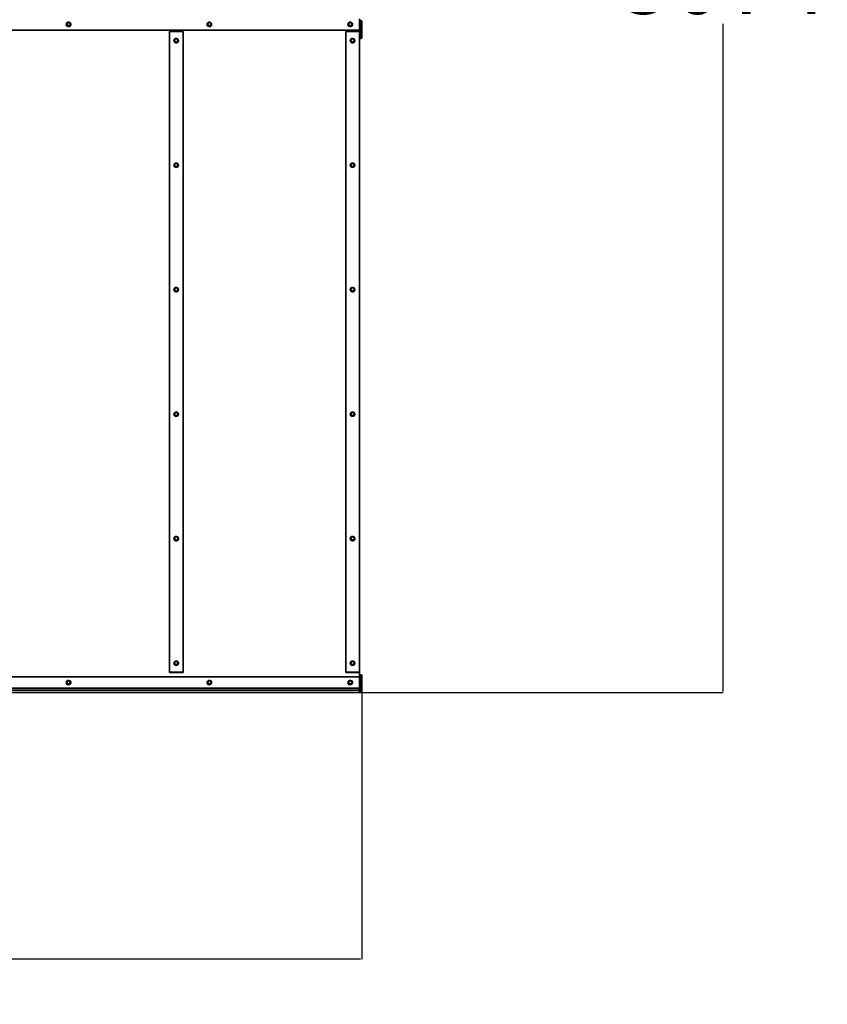
# Model space of a CAD drawing. Units: millimetres. Extents: x 2970 to 6737, y 1917 to 8937.
# Drawn here: x 4974 to 6737, y 1917 to 4067 of the extents above; entities that cross this region are included whole.
import ezdxf

# ---------------------------------------------------------------- set-up
doc = ezdxf.new("R2010")
doc.units = ezdxf.units.MM
doc.layers.add('Dimensions', color=7, linetype='Continuous')
doc.styles.get("Standard").update_dxf_attribs({"font": 'arial.ttf'})
doc.dimstyles.new('Leikkiset keinu', dxfattribs={"dimtxt": 150, "dimasz": 2.5, "dimexe": 0.06, "dimexo": 0.625, "dimtad": 0, "dimtih": 1, "dimtoh": 1, "dimdec": 0, "dimtxsty": 'Standard', "dimcen": 2.5, "dimadec": 0, "dimazin": 0, "dimtfac": 1, "dimtmove": 0, "dimatfit": 3, "dimfxl": 1, "dimarcsym": 0})

# ---------------------------------------------------------------- blocks, each defined once
blk = doc.blocks.new('*D27')
at = {"layer": 'Defpoints', "color": 0, "transparency": 16777216}
for p in [(5715.7, 5672.3), (5715.7, 2598.2), (6510.1, 2598.2)]:
    blk.add_point(p, dxfattribs=at)
at = {"layer": 'Dimensions', "color": 0, "lineweight": -2, "transparency": 16777216}
for p, q in [((5716.3, 5672.3), (6510.1, 5672.3)), ((6510.1, 5669.8), (6510.1, 4212.5)), ((6510.1, 2600.7), (6510.1, 4058)), ((5716.3, 2598.2), (6510.1, 2598.2))]:
    blk.add_line(p, q, dxfattribs=at)
at = {"layer": 'Dimensions', "color": 0, "transparency": 16777216}
for points in [[(6509.7, 5669.8), (6510.5, 5669.8), (6510.1, 5672.3)], [(6509.7, 2600.7), (6510.5, 2600.7), (6510.1, 2598.2)]]:
    blk.add_solid(points, dxfattribs=at)
at = {"layer": 'Dimensions', "color": 0, "transparency": 16777216, "insert": (6510.1, 4135.3), "char_height": 150, "attachment_point": 5}
blk.add_mtext('3074', dxfattribs=at)
blk = doc.blocks.new('*D28')
at = {"layer": 'Defpoints', "color": 0, "transparency": 16777216}
for p in [(3210.7, 2611.7), (5720.7, 2611.7), (5720.7, 2015.9)]:
    blk.add_point(p, dxfattribs=at)
at = {"layer": 'Dimensions', "color": 0, "lineweight": -2, "transparency": 16777216}
for p, q in [((3210.7, 2611.1), (3210.7, 2015.9)), ((5720.7, 2611.1), (5720.7, 2015.9)), ((3213.2, 2015.9), (4240, 2015.9)), ((5718.2, 2015.9), (4691.3, 2015.9))]:
    blk.add_line(p, q, dxfattribs=at)
at = {"layer": 'Dimensions', "color": 0, "transparency": 16777216}
for points in [[(3213.2, 2016.3), (3213.2, 2015.5), (3210.7, 2015.9)], [(5718.2, 2016.3), (5718.2, 2015.5), (5720.7, 2015.9)]]:
    blk.add_solid(points, dxfattribs=at)
at = {"layer": 'Dimensions', "color": 0, "transparency": 16777216, "insert": (4465.7, 2015.9), "char_height": 150, "attachment_point": 5}
blk.add_mtext('2510', dxfattribs=at)

msp = doc.modelspace()

# ---------------------------------------------------------------- linework, layer by layer
at = {"linetype": 'Continuous', "lineweight": 35}
for p, q in [((5715.7, 4044.4), (5715.7, 4069)), ((5718.7, 4065), (5715.7, 4065)), ((5718.7, 4061.7), (5718.7, 4065)), ((5720.7, 4063), (5720.7, 4061.4)), ((3215.7, 4044.4), (5715.7, 4044.4)), ((3215.7, 4044.3), (5715.7, 4044.3)), ((5075.8, 4056.7), (5075.8, 4056.7)), ((5076.8, 4055.9), (5077.2, 4057.9)), ((5076.8, 4055.9), (5076.8, 4055.4)), ((5078.4, 4054.6), (5076.8, 4055.9)), ((5079.9, 4052.9), (5076.8, 4055.4)), ((5077.2, 4057.9), (5077.6, 4059.8)), ((5077.6, 4059.8), (5079.5, 4060.5)), ((5079.9, 4053.3), (5078.4, 4054.6)), ((5079.5, 4060.5), (5081.4, 4061.1)), ((5083.7, 4054.2), (5079.9, 4052.9)), ((5081.8, 4054), (5079.9, 4053.3)), ((5079.9, 4053.3), (5079.9, 4052.9)), ((5081.4, 4061.1), (5082.9, 4059.9)), ((5083.7, 4054.6), (5081.8, 4054)), ((5082.3, 4052.2), (5082.3, 4052.1)), ((5082.9, 4059.9), (5084.5, 4058.5)), ((5084.5, 4058.1), (5083.7, 4054.2)), ((5084.1, 4056.6), (5083.7, 4054.6)), ((5083.7, 4054.6), (5083.7, 4054.2)), ((5084.5, 4058.5), (5084.1, 4056.6)), ((5084.5, 4058.5), (5084.5, 4058.1)), ((5085.6, 4056.7), (5085.6, 4056.7)), ((5383.3, 4056.7), (5383.3, 4056.7)), ((5384.3, 4055.9), (5384.7, 4057.9)), ((5384.3, 4055.9), (5384.3, 4055.4)), ((5385.9, 4054.6), (5384.3, 4055.9)), ((5387.4, 4052.9), (5384.3, 4055.4)), ((5384.7, 4057.9), (5385.1, 4059.8)), ((5385.1, 4059.8), (5387, 4060.5)), ((5387.4, 4053.3), (5385.9, 4054.6)), ((5387, 4060.5), (5388.9, 4061.1)), ((5391.2, 4054.2), (5387.4, 4052.9)), ((5389.3, 4054), (5387.4, 4053.3)), ((5387.4, 4053.3), (5387.4, 4052.9)), ((5388.9, 4061.1), (5390.4, 4059.9)), ((5391.2, 4054.6), (5389.3, 4054)), ((5389.8, 4052.2), (5389.8, 4052.1)), ((5390.4, 4059.9), (5392, 4058.5)), ((5392, 4058.1), (5391.2, 4054.2)), ((5391.6, 4056.6), (5391.2, 4054.6)), ((5391.2, 4054.6), (5391.2, 4054.2)), ((5392, 4058.5), (5391.6, 4056.6)), ((5392, 4058.5), (5392, 4058.1)), ((5393.1, 4056.7), (5393.1, 4056.8)), ((5690.8, 4056.7), (5690.8, 4056.7)), ((5691.8, 4055.9), (5692.2, 4057.9)), ((5691.8, 4055.9), (5691.8, 4055.4)), ((5693.4, 4054.6), (5691.8, 4055.9)), ((5694.9, 4052.9), (5691.8, 4055.4)), ((5692.2, 4057.9), (5692.6, 4059.8)), ((5692.6, 4059.8), (5694.5, 4060.5)), ((5694.9, 4053.3), (5693.4, 4054.6)), ((5694.5, 4060.5), (5696.4, 4061.1)), ((5698.7, 4054.2), (5694.9, 4052.9)), ((5696.8, 4054), (5694.9, 4053.3)), ((5694.9, 4053.3), (5694.9, 4052.9)), ((5696.4, 4061.1), (5697.9, 4059.9)), ((5698.7, 4054.6), (5696.8, 4054)), ((5697.3, 4052.2), (5697.3, 4052.1)), ((5697.9, 4059.9), (5699.5, 4058.5)), ((5699.5, 4058.1), (5698.7, 4054.2)), ((5699.1, 4056.6), (5698.7, 4054.6)), ((5698.7, 4054.6), (5698.7, 4054.2)), ((5699.5, 4058.5), (5699.1, 4056.6)), ((5699.5, 4058.5), (5699.5, 4058.1)), ((5700.6, 4056.7), (5700.6, 4056.8)), ((5718.7, 4061.7), (5715.7, 4061.7)), ((5715.7, 4044.3), (5715.7, 4044.4)), ((5715.7, 4041), (5715.7, 4044.3)), ((5718.7, 4040), (5718.7, 4061.7)), ((5720.7, 4061.4), (5720.7, 4039.7)), ((5300.7, 4041), (5300.7, 2642.5)), ((5330.7, 4041), (5300.7, 4041)), ((5310.8, 4021.3), (5310.8, 4021.3)), ((5311.8, 4020.5), (5312.2, 4022.5)), ((5311.8, 4020.5), (5311.8, 4020)), ((5313.4, 4019.2), (5311.8, 4020.5)), ((5314.9, 4017.4), (5311.8, 4020)), ((5312.2, 4022.5), (5312.6, 4024.4)), ((5312.6, 4024.4), (5314.5, 4025.1)), ((5314.5, 4025.1), (5316.4, 4025.7)), ((5316.4, 4025.7), (5317.9, 4024.5)), ((5317.9, 4024.5), (5319.5, 4023.1)), ((5319.5, 4022.7), (5318.7, 4018.8)), ((5319.1, 4021.2), (5318.7, 4019.2)), ((5319.5, 4023.1), (5319.1, 4021.2)), ((5319.5, 4023.1), (5319.5, 4022.7)), ((5320.6, 4021.3), (5320.6, 4021.3)), ((5330.7, 2642.5), (5330.7, 4041)), ((5685.7, 4041), (5685.7, 2642.5)), ((5715.7, 4041), (5685.7, 4041)), ((5695.8, 4021.3), (5695.8, 4021.3)), ((5696.8, 4020.5), (5697.2, 4022.5)), ((5696.8, 4020.5), (5696.8, 4020)), ((5698.4, 4019.2), (5696.8, 4020.5)), ((5699.9, 4017.4), (5696.8, 4020)), ((5697.2, 4022.5), (5697.6, 4024.4)), ((5697.6, 4024.4), (5699.5, 4025.1)), ((5699.5, 4025.1), (5701.4, 4025.7)), ((5701.4, 4025.7), (5702.9, 4024.5)), ((5702.9, 4024.5), (5704.5, 4023.1)), ((5704.5, 4022.7), (5703.7, 4018.8)), ((5704.1, 4021.2), (5703.7, 4019.2)), ((5704.5, 4023.1), (5704.1, 4021.2)), ((5704.5, 4023.1), (5704.5, 4022.7)), ((5705.6, 4021.3), (5705.6, 4021.3)), ((5715.7, 2642.5), (5715.7, 4041)), ((5715.7, 4041), (5718.7, 4040)), ((5718.7, 4035.4), (5715.7, 4035.4)), ((5715.7, 4026.3), (5718.7, 4026.4)), ((5715.7, 4026.3), (5718.7, 4026.3)), ((5718.7, 4035.4), (5718.7, 4040)), ((5718.7, 4026.4), (5718.7, 4035.4)), ((5718.7, 4026.3), (5718.7, 4026.4)), ((5720.7, 4039.7), (5720.7, 4037.4)), ((5720.7, 4037.4), (5720.7, 4028.3)), ((5720.7, 4028.3), (5720.7, 4028.3)), ((5314.9, 4017.9), (5313.4, 4019.2)), ((5318.7, 4018.8), (5314.9, 4017.4)), ((5316.8, 4018.6), (5314.9, 4017.9)), ((5314.9, 4017.9), (5314.9, 4017.4)), ((5318.7, 4019.2), (5316.8, 4018.6)), ((5317.3, 4016.8), (5317.3, 4016.7)), ((5318.7, 4019.2), (5318.7, 4018.8)), ((5699.9, 4017.9), (5698.4, 4019.2)), ((5703.7, 4018.8), (5699.9, 4017.4)), ((5701.8, 4018.6), (5699.9, 4017.9)), ((5699.9, 4017.9), (5699.9, 4017.4)), ((5703.7, 4019.2), (5701.8, 4018.6)), ((5702.3, 4016.8), (5702.3, 4016.7)), ((5703.7, 4019.2), (5703.7, 4018.8)), ((5310.8, 3749.5), (5310.8, 3749.5)), ((5311.8, 3748.6), (5312.2, 3750.7)), ((5311.8, 3748.6), (5311.8, 3748.2)), ((5313.4, 3747.4), (5311.8, 3748.6)), ((5314.9, 3745.6), (5311.8, 3748.2)), ((5312.2, 3750.7), (5312.6, 3752.6)), ((5312.6, 3752.6), (5314.5, 3753.3)), ((5314.9, 3746.1), (5313.4, 3747.4)), ((5314.5, 3753.3), (5316.4, 3753.9)), ((5318.7, 3747), (5314.9, 3745.6)), ((5316.8, 3746.8), (5314.9, 3746.1)), ((5314.9, 3746.1), (5314.9, 3745.6)), ((5316.4, 3753.9), (5317.9, 3752.6)), ((5318.7, 3747.4), (5316.8, 3746.8)), ((5317.3, 3745), (5317.3, 3744.9)), ((5317.9, 3752.6), (5319.5, 3751.3)), ((5319.5, 3750.9), (5318.7, 3747)), ((5319.1, 3749.4), (5318.7, 3747.4)), ((5318.7, 3747.4), (5318.7, 3747)), ((5319.5, 3751.3), (5319.1, 3749.4)), ((5319.5, 3751.3), (5319.5, 3750.9)), ((5320.6, 3749.5), (5320.6, 3749.5)), ((5695.8, 3749.5), (5695.8, 3749.5)), ((5696.8, 3748.6), (5697.2, 3750.7)), ((5696.8, 3748.6), (5696.8, 3748.2)), ((5698.4, 3747.4), (5696.8, 3748.6)), ((5699.9, 3745.6), (5696.8, 3748.2)), ((5697.2, 3750.7), (5697.6, 3752.6)), ((5697.6, 3752.6), (5699.5, 3753.3)), ((5699.9, 3746.1), (5698.4, 3747.4)), ((5699.5, 3753.3), (5701.4, 3753.9)), ((5703.7, 3747), (5699.9, 3745.6)), ((5701.8, 3746.8), (5699.9, 3746.1)), ((5699.9, 3746.1), (5699.9, 3745.6)), ((5701.4, 3753.9), (5702.9, 3752.6)), ((5703.7, 3747.4), (5701.8, 3746.8)), ((5702.3, 3745), (5702.3, 3744.9)), ((5702.9, 3752.6), (5704.5, 3751.3)), ((5704.5, 3750.9), (5703.7, 3747)), ((5704.1, 3749.4), (5703.7, 3747.4)), ((5703.7, 3747.4), (5703.7, 3747)), ((5704.5, 3751.3), (5704.1, 3749.4)), ((5704.5, 3751.3), (5704.5, 3750.9)), ((5705.6, 3749.5), (5705.6, 3749.5)), ((5310.8, 3477.6), (5310.8, 3477.6)), ((5311.8, 3476.8), (5312.2, 3478.9)), ((5311.8, 3476.8), (5311.8, 3476.4)), ((5313.4, 3475.6), (5311.8, 3476.8)), ((5314.9, 3473.8), (5311.8, 3476.4)), ((5312.2, 3478.9), (5312.6, 3480.8)), ((5312.6, 3480.8), (5314.5, 3481.5)), ((5314.9, 3474.3), (5313.4, 3475.6)), ((5314.5, 3481.5), (5316.4, 3482.1)), ((5318.7, 3475.1), (5314.9, 3473.8)), ((5316.8, 3475), (5314.9, 3474.3)), ((5314.9, 3474.3), (5314.9, 3473.8)), ((5316.4, 3482.1), (5317.9, 3480.8)), ((5318.7, 3475.6), (5316.8, 3475)), ((5317.3, 3473.2), (5317.3, 3473.1)), ((5317.9, 3480.8), (5319.5, 3479.5)), ((5319.5, 3479.1), (5318.7, 3475.1)), ((5319.1, 3477.6), (5318.7, 3475.6)), ((5318.7, 3475.6), (5318.7, 3475.1)), ((5319.5, 3479.5), (5319.1, 3477.6)), ((5319.5, 3479.5), (5319.5, 3479.1)), ((5320.6, 3477.6), (5320.6, 3477.6)), ((5695.8, 3477.6), (5695.8, 3477.6)), ((5696.8, 3476.8), (5697.2, 3478.9)), ((5696.8, 3476.8), (5696.8, 3476.4)), ((5698.4, 3475.6), (5696.8, 3476.8)), ((5699.9, 3473.8), (5696.8, 3476.4)), ((5697.2, 3478.9), (5697.6, 3480.8)), ((5697.6, 3480.8), (5699.5, 3481.5)), ((5699.9, 3474.3), (5698.4, 3475.6)), ((5699.5, 3481.5), (5701.4, 3482.1)), ((5703.7, 3475.1), (5699.9, 3473.8)), ((5701.8, 3475), (5699.9, 3474.3)), ((5699.9, 3474.3), (5699.9, 3473.8)), ((5701.4, 3482.1), (5702.9, 3480.8)), ((5703.7, 3475.6), (5701.8, 3475)), ((5702.3, 3473.2), (5702.3, 3473.1)), ((5702.9, 3480.8), (5704.5, 3479.5)), ((5704.5, 3479.1), (5703.7, 3475.1)), ((5704.1, 3477.6), (5703.7, 3475.6)), ((5703.7, 3475.6), (5703.7, 3475.1)), ((5704.5, 3479.5), (5704.1, 3477.6)), ((5704.5, 3479.5), (5704.5, 3479.1)), ((5705.6, 3477.6), (5705.6, 3477.6)), ((5310.8, 3205.8), (5310.8, 3205.8)), ((5311.8, 3205), (5312.2, 3207)), ((5311.8, 3205), (5311.8, 3204.6)), ((5313.4, 3203.8), (5311.8, 3205)), ((5314.9, 3202), (5311.8, 3204.6)), ((5312.2, 3207), (5312.6, 3208.9)), ((5312.6, 3208.9), (5314.5, 3209.7)), ((5314.9, 3202.4), (5313.4, 3203.8)), ((5314.5, 3209.7), (5316.4, 3210.3)), ((5318.7, 3203.3), (5314.9, 3202)), ((5316.8, 3203.2), (5314.9, 3202.4)), ((5316.4, 3210.3), (5317.9, 3209)), ((5318.7, 3203.8), (5316.8, 3203.2)), ((5317.9, 3209), (5319.5, 3207.7)), ((5319.5, 3207.3), (5318.7, 3203.3)), ((5319.1, 3205.8), (5318.7, 3203.8)), ((5318.7, 3203.8), (5318.7, 3203.3)), ((5319.5, 3207.7), (5319.1, 3205.8)), ((5319.5, 3207.7), (5319.5, 3207.3)), ((5320.6, 3205.8), (5320.6, 3205.9)), ((5695.8, 3205.8), (5695.8, 3205.8)), ((5696.8, 3205), (5697.2, 3207)), ((5696.8, 3205), (5696.8, 3204.6)), ((5698.4, 3203.8), (5696.8, 3205)), ((5699.9, 3202), (5696.8, 3204.6)), ((5697.2, 3207), (5697.6, 3208.9)), ((5697.6, 3208.9), (5699.5, 3209.7)), ((5699.9, 3202.4), (5698.4, 3203.8)), ((5699.5, 3209.7), (5701.4, 3210.3)), ((5703.7, 3203.3), (5699.9, 3202)), ((5701.8, 3203.2), (5699.9, 3202.4)), ((5701.4, 3210.3), (5702.9, 3209)), ((5703.7, 3203.8), (5701.8, 3203.2)), ((5702.9, 3209), (5704.5, 3207.7)), ((5704.5, 3207.3), (5703.7, 3203.3)), ((5704.1, 3205.8), (5703.7, 3203.8)), ((5703.7, 3203.8), (5703.7, 3203.3)), ((5704.5, 3207.7), (5704.1, 3205.8)), ((5704.5, 3207.7), (5704.5, 3207.3)), ((5705.6, 3205.8), (5705.6, 3205.9)), ((5314.9, 3202.4), (5314.9, 3202)), ((5317.3, 3201.4), (5317.3, 3201.3)), ((5699.9, 3202.4), (5699.9, 3202)), ((5702.3, 3201.4), (5702.3, 3201.3)), ((5310.8, 2934), (5310.8, 2934)), ((5311.8, 2933.2), (5312.2, 2935.2)), ((5311.8, 2933.2), (5311.8, 2932.8)), ((5313.4, 2932), (5311.8, 2933.2)), ((5314.9, 2930.2), (5311.8, 2932.8)), ((5312.2, 2935.2), (5312.6, 2937.1)), ((5312.6, 2937.1), (5314.5, 2937.9)), ((5314.9, 2930.6), (5313.4, 2932)), ((5314.5, 2937.9), (5316.4, 2938.5)), ((5318.7, 2931.5), (5314.9, 2930.2)), ((5316.8, 2931.4), (5314.9, 2930.6)), ((5314.9, 2930.6), (5314.9, 2930.2)), ((5316.4, 2938.5), (5317.9, 2937.2)), ((5318.7, 2932), (5316.8, 2931.4)), ((5317.3, 2929.6), (5317.3, 2929.5)), ((5317.9, 2937.2), (5319.5, 2935.9)), ((5319.5, 2935.4), (5318.7, 2931.5)), ((5319.1, 2934), (5318.7, 2932)), ((5318.7, 2932), (5318.7, 2931.5)), ((5319.5, 2935.9), (5319.1, 2934)), ((5319.5, 2935.9), (5319.5, 2935.4)), ((5320.6, 2934), (5320.6, 2934.1)), ((5695.8, 2934), (5695.8, 2934)), ((5696.8, 2933.2), (5697.2, 2935.2)), ((5696.8, 2933.2), (5696.8, 2932.8)), ((5698.4, 2932), (5696.8, 2933.2)), ((5699.9, 2930.2), (5696.8, 2932.8)), ((5697.2, 2935.2), (5697.6, 2937.1)), ((5697.6, 2937.1), (5699.5, 2937.9)), ((5699.9, 2930.6), (5698.4, 2932)), ((5699.5, 2937.9), (5701.4, 2938.5)), ((5703.7, 2931.5), (5699.9, 2930.2)), ((5701.8, 2931.4), (5699.9, 2930.6)), ((5699.9, 2930.6), (5699.9, 2930.2)), ((5701.4, 2938.5), (5702.9, 2937.2)), ((5703.7, 2932), (5701.8, 2931.4)), ((5702.3, 2929.6), (5702.3, 2929.5)), ((5702.9, 2937.2), (5704.5, 2935.9)), ((5704.5, 2935.4), (5703.7, 2931.5)), ((5704.1, 2934), (5703.7, 2932)), ((5703.7, 2932), (5703.7, 2931.5)), ((5704.5, 2935.9), (5704.1, 2934)), ((5704.5, 2935.9), (5704.5, 2935.4)), ((5705.6, 2934), (5705.6, 2934.1)), ((5312.6, 2665.3), (5314.5, 2666)), ((5314.5, 2666), (5316.4, 2666.7)), ((5316.4, 2666.7), (5317.9, 2665.4)), ((5317.9, 2665.4), (5319.5, 2664.1)), ((5697.6, 2665.3), (5699.5, 2666)), ((5699.5, 2666), (5701.4, 2666.7)), ((5701.4, 2666.7), (5702.9, 2665.4)), ((5702.9, 2665.4), (5704.5, 2664.1)), ((5310.8, 2662.2), (5310.8, 2662.2)), ((5311.8, 2661.4), (5312.2, 2663.4)), ((5311.8, 2661.4), (5311.8, 2661)), ((5313.4, 2660.2), (5311.8, 2661.4)), ((5314.9, 2658.4), (5311.8, 2661)), ((5312.2, 2663.4), (5312.6, 2665.3)), ((5314.9, 2658.8), (5313.4, 2660.2)), ((5318.7, 2659.7), (5314.9, 2658.4)), ((5316.8, 2659.5), (5314.9, 2658.8)), ((5314.9, 2658.8), (5314.9, 2658.4)), ((5318.7, 2660.2), (5316.8, 2659.5)), ((5317.3, 2657.8), (5317.3, 2657.7)), ((5319.5, 2663.6), (5318.7, 2659.7)), ((5319.1, 2662.2), (5318.7, 2660.2)), ((5318.7, 2660.2), (5318.7, 2659.7)), ((5319.5, 2664.1), (5319.1, 2662.2)), ((5319.5, 2664.1), (5319.5, 2663.6)), ((5320.6, 2662.2), (5320.6, 2662.2)), ((5695.8, 2662.2), (5695.8, 2662.2)), ((5696.8, 2661.4), (5697.2, 2663.4)), ((5696.8, 2661.4), (5696.8, 2661)), ((5698.4, 2660.2), (5696.8, 2661.4)), ((5699.9, 2658.4), (5696.8, 2661)), ((5697.2, 2663.4), (5697.6, 2665.3)), ((5699.9, 2658.8), (5698.4, 2660.2)), ((5703.7, 2659.7), (5699.9, 2658.4)), ((5701.8, 2659.5), (5699.9, 2658.8)), ((5699.9, 2658.8), (5699.9, 2658.4)), ((5703.7, 2660.2), (5701.8, 2659.5)), ((5702.3, 2657.8), (5702.3, 2657.7)), ((5704.5, 2663.6), (5703.7, 2659.7)), ((5704.1, 2662.2), (5703.7, 2660.2)), ((5703.7, 2660.2), (5703.7, 2659.7)), ((5704.5, 2664.1), (5704.1, 2662.2)), ((5704.5, 2664.1), (5704.5, 2663.6)), ((5705.6, 2662.2), (5705.6, 2662.2)), ((5715.7, 2632.2), (3215.7, 2632.2)), ((5077.2, 2621.1), (5077.6, 2623)), ((5077.6, 2623), (5079.5, 2623.7)), ((5079.5, 2623.7), (5081.4, 2624.3)), ((5081.4, 2624.3), (5082.9, 2623)), ((5082.9, 2623), (5084.5, 2621.7)), ((5300.7, 2642.5), (5300.7, 2641.7)), ((5300.7, 2642.5), (5330.7, 2642.5)), ((5300.7, 2641.7), (5330.7, 2641.7)), ((5330.7, 2642.5), (5330.7, 2641.7)), ((5384.7, 2621.1), (5385.1, 2623)), ((5385.1, 2623), (5387, 2623.7)), ((5387, 2623.7), (5388.9, 2624.3)), ((5388.9, 2624.3), (5390.4, 2623)), ((5390.4, 2623), (5392, 2621.7)), ((5685.7, 2642.5), (5685.7, 2641.7)), ((5685.7, 2642.5), (5715.7, 2642.5)), ((5685.7, 2641.7), (5715.7, 2641.7)), ((5692.2, 2621.1), (5692.6, 2623)), ((5692.6, 2623), (5694.5, 2623.7)), ((5694.5, 2623.7), (5696.4, 2624.3)), ((5696.4, 2624.3), (5697.9, 2623)), ((5697.9, 2623), (5699.5, 2621.7)), ((5715.7, 2642.5), (5715.7, 2641.7)), ((5715.7, 2632.2), (5715.7, 2641.7)), ((5718.7, 2637), (5715.7, 2637)), ((5718.7, 2633.7), (5715.7, 2633.7)), ((5715.7, 2632.2), (5715.7, 2607.5)), ((5718.7, 2633.7), (5718.7, 2637)), ((5718.7, 2612.1), (5718.7, 2633.7)), ((5720.7, 2635), (5720.7, 2633.4)), ((5720.7, 2633.4), (5720.7, 2611.7)), ((5715.7, 2607.5), (3215.7, 2607.5)), ((5715.7, 2603.2), (3215.7, 2603.2)), ((5075.8, 2619.9), (5075.8, 2619.9)), ((5076.8, 2619), (5077.2, 2621.1)), ((5076.8, 2619), (5076.8, 2618.6)), ((5078.4, 2617.8), (5076.8, 2619)), ((5079.9, 2616), (5076.8, 2618.6)), ((5079.9, 2616.5), (5078.4, 2617.8)), ((5083.7, 2617.3), (5079.9, 2616)), ((5081.8, 2617.2), (5079.9, 2616.5)), ((5079.9, 2616.5), (5079.9, 2616)), ((5083.7, 2617.8), (5081.8, 2617.2)), ((5082.3, 2615.4), (5082.3, 2615.3)), ((5084.5, 2621.3), (5083.7, 2617.3)), ((5084.1, 2619.8), (5083.7, 2617.8)), ((5083.7, 2617.8), (5083.7, 2617.3)), ((5084.5, 2621.7), (5084.1, 2619.8)), ((5084.5, 2621.7), (5084.5, 2621.3)), ((5085.6, 2619.9), (5085.6, 2619.9)), ((5383.3, 2619.9), (5383.3, 2619.9)), ((5384.3, 2619), (5384.7, 2621.1)), ((5384.3, 2619), (5384.3, 2618.6)), ((5385.9, 2617.8), (5384.3, 2619)), ((5387.4, 2616), (5384.3, 2618.6)), ((5387.4, 2616.5), (5385.9, 2617.8)), ((5391.2, 2617.3), (5387.4, 2616)), ((5389.3, 2617.2), (5387.4, 2616.5)), ((5387.4, 2616.5), (5387.4, 2616)), ((5391.2, 2617.8), (5389.3, 2617.2)), ((5389.8, 2615.4), (5389.8, 2615.3)), ((5392, 2621.3), (5391.2, 2617.3)), ((5391.6, 2619.8), (5391.2, 2617.8)), ((5391.2, 2617.8), (5391.2, 2617.3)), ((5392, 2621.7), (5391.6, 2619.8)), ((5392, 2621.7), (5392, 2621.3)), ((5393.1, 2619.9), (5393.1, 2619.9)), ((5690.8, 2619.9), (5690.8, 2619.9)), ((5691.8, 2619), (5692.2, 2621.1)), ((5691.8, 2619), (5691.8, 2618.6)), ((5693.4, 2617.8), (5691.8, 2619)), ((5694.9, 2616), (5691.8, 2618.6)), ((5694.9, 2616.5), (5693.4, 2617.8)), ((5698.7, 2617.3), (5694.9, 2616)), ((5696.8, 2617.2), (5694.9, 2616.5)), ((5694.9, 2616.5), (5694.9, 2616)), ((5698.7, 2617.8), (5696.8, 2617.2)), ((5697.3, 2615.4), (5697.3, 2615.3)), ((5699.5, 2621.3), (5698.7, 2617.3)), ((5699.1, 2619.8), (5698.7, 2617.8)), ((5698.7, 2617.8), (5698.7, 2617.3)), ((5699.5, 2621.7), (5699.1, 2619.8)), ((5699.5, 2621.7), (5699.5, 2621.3)), ((5700.6, 2619.9), (5700.6, 2619.9)), ((5715.7, 2612.1), (5718.7, 2612.1)), ((5718.7, 2607.4), (5715.7, 2607.5)), ((5715.7, 2607.5), (5715.7, 2603.2)), ((5715.7, 2603.2), (5715.7, 2598.4)), ((5715.7, 2603.2), (5715.7, 2598.2)), ((5718.7, 2607.4), (5718.7, 2612.1)), ((5718.7, 2598.4), (5718.7, 2607.4)), ((5720.7, 2611.7), (5720.7, 2609.4)), ((5720.7, 2609.4), (5720.7, 2600.4)), ((5715.7, 2598.2), (3215.7, 2598.2)), ((3215.7, 2598.1), (5715.7, 2598.1)), ((5715.7, 2598.4), (5718.7, 2598.3)), ((5715.7, 2598.4), (5718.7, 2598.4)), ((5715.7, 2598.2), (5715.7, 2598.1)), ((5718.7, 2598.3), (5718.7, 2598.4)), ((5720.7, 2600.4), (5720.7, 2600.3))]:
    msp.add_line(p, q, dxfattribs=at)
for centre, radius, start, end in [((5718.7, 4063), 2, 0, 90), ((5080.6, 4056.8), 4.83, 109.1351, 290.2965), ((5080.6, 4056.7), 4.88, 180.5124, 289.7515), ((5080.6, 4057.2), 3.46, 108.9417, 169.0685), ((5080.6, 4057.3), 3.42, 169.3817, 230.0499), ((5080.7, 4057.4), 3.54, 229.9937, 289.1979), ((5080.7, 4056.8), 4.83, 289.1351, 110.2965), ((5080.7, 4057.2), 3.54, 49.9937, 109.1979), ((5080.7, 4057.3), 3.46, 288.9417, 349.0685), ((5080.7, 4056.7), 4.83, 288.8475, 359.7622), ((5080.7, 4057.3), 3.42, 349.3817, 50.0499), ((5388.1, 4056.8), 4.83, 109.1351, 290.2965), ((5388.1, 4056.7), 4.88, 180.5124, 289.7515), ((5388.1, 4057.2), 3.46, 108.9417, 169.0685), ((5388.1, 4057.3), 3.42, 169.3817, 230.0499), ((5388.2, 4057.4), 3.54, 229.9937, 289.1979), ((5388.2, 4056.8), 4.83, 289.1351, 110.2965), ((5388.2, 4057.2), 3.54, 49.9937, 109.1979), ((5388.2, 4057.3), 3.46, 288.9417, 349.0685), ((5388.2, 4056.7), 4.83, 288.8475, 359.7622), ((5388.2, 4057.3), 3.42, 349.3817, 50.0499), ((5695.6, 4056.8), 4.83, 109.1351, 290.2965), ((5695.6, 4056.7), 4.88, 180.5124, 289.7515), ((5695.6, 4057.2), 3.46, 108.9417, 169.0685), ((5695.6, 4057.3), 3.42, 169.3817, 230.0499), ((5695.7, 4057.4), 3.54, 229.9937, 289.1979), ((5695.7, 4056.8), 4.83, 289.1351, 110.2965), ((5695.7, 4057.2), 3.54, 49.9937, 109.1979), ((5695.7, 4057.3), 3.46, 288.9417, 349.0685), ((5695.7, 4056.7), 4.83, 288.8475, 359.7622), ((5695.7, 4057.3), 3.42, 349.3817, 50.0499), ((5719.1, 4058.6), 3.18, 61.5184, 98.7795), ((5315.6, 4021.3), 4.83, 109.1351, 290.2965), ((5315.6, 4021.3), 4.88, 180.5124, 289.7515), ((5315.6, 4021.8), 3.46, 108.9417, 169.0685), ((5315.6, 4021.8), 3.42, 169.3817, 230.0499), ((5315.7, 4021.4), 4.83, 289.1351, 110.2965), ((5315.7, 4021.7), 3.54, 49.9937, 109.1979), ((5315.7, 4021.9), 3.46, 288.9417, 349.0685), ((5315.7, 4021.3), 4.83, 288.8475, 359.7622), ((5315.7, 4021.8), 3.42, 349.3817, 50.0499), ((5700.6, 4021.3), 4.83, 109.1351, 290.2965), ((5700.6, 4021.3), 4.88, 180.5124, 289.7515), ((5700.6, 4021.8), 3.46, 108.9417, 169.0685), ((5700.6, 4021.8), 3.42, 169.3817, 230.0499), ((5700.7, 4021.4), 4.83, 289.1351, 110.2965), ((5700.7, 4021.7), 3.54, 49.9937, 109.1979), ((5700.7, 4021.9), 3.46, 288.9417, 349.0685), ((5700.7, 4021.3), 4.83, 288.8475, 359.7622), ((5700.7, 4021.8), 3.42, 349.3817, 50.0499), ((5719.1, 4036.9), 3.18, 61.5184, 98.7795), ((5718.7, 4037.4), 1.98, 269.5648, 359.5581), ((5718.7, 4028.3), 2, 270, 0), ((5718.7, 4028.4), 1.98, 269.5648, 359.5581), ((5315.7, 4021.9), 3.54, 229.9937, 289.1979), ((5700.7, 4021.9), 3.54, 229.9937, 289.1979), ((5315.6, 3749.5), 4.83, 109.1351, 290.2965), ((5315.6, 3749.5), 4.88, 180.5124, 289.7515), ((5315.6, 3750), 3.46, 108.9417, 169.0685), ((5315.6, 3750), 3.42, 169.3817, 230.0499), ((5315.7, 3750.1), 3.54, 229.9937, 289.1979), ((5315.7, 3749.6), 4.83, 289.1351, 110.2965), ((5315.7, 3749.9), 3.54, 49.9937, 109.1979), ((5315.7, 3750.1), 3.46, 288.9417, 349.0685), ((5315.7, 3749.5), 4.83, 288.8475, 359.7622), ((5315.7, 3750), 3.42, 349.3817, 50.0499), ((5700.6, 3749.5), 4.83, 109.1351, 290.2965), ((5700.6, 3749.5), 4.88, 180.5124, 289.7515), ((5700.6, 3750), 3.46, 108.9417, 169.0685), ((5700.6, 3750), 3.42, 169.3817, 230.0499), ((5700.7, 3750.1), 3.54, 229.9937, 289.1979), ((5700.7, 3749.6), 4.83, 289.1351, 110.2965), ((5700.7, 3749.9), 3.54, 49.9937, 109.1979), ((5700.7, 3750.1), 3.46, 288.9417, 349.0685), ((5700.7, 3749.5), 4.83, 288.8475, 359.7622), ((5700.7, 3750), 3.42, 349.3817, 50.0499), ((5315.6, 3477.7), 4.83, 109.1351, 290.2965), ((5315.7, 3477.8), 4.83, 289.1351, 110.2965), ((5700.6, 3477.7), 4.83, 109.1351, 290.2965), ((5700.7, 3477.8), 4.83, 289.1351, 110.2965), ((5315.6, 3477.7), 4.88, 180.5124, 289.7515), ((5315.6, 3478.2), 3.46, 108.9417, 169.0685), ((5315.6, 3478.2), 3.42, 169.3817, 230.0499), ((5315.7, 3478.3), 3.54, 229.9937, 289.1979), ((5315.7, 3478.1), 3.54, 49.9937, 109.1979), ((5315.7, 3478.2), 3.46, 288.9417, 349.0685), ((5315.7, 3477.7), 4.83, 288.8475, 359.7622), ((5315.7, 3478.2), 3.42, 349.3817, 50.0499), ((5700.6, 3477.7), 4.88, 180.5124, 289.7515), ((5700.6, 3478.2), 3.46, 108.9417, 169.0685), ((5700.6, 3478.2), 3.42, 169.3817, 230.0499), ((5700.7, 3478.3), 3.54, 229.9937, 289.1979), ((5700.7, 3478.1), 3.54, 49.9937, 109.1979), ((5700.7, 3478.2), 3.46, 288.9417, 349.0685), ((5700.7, 3477.7), 4.83, 288.8475, 359.7622), ((5700.7, 3478.2), 3.42, 349.3817, 50.0499), ((5315.6, 3205.9), 4.83, 109.1351, 290.2965), ((5315.6, 3205.9), 4.88, 180.5124, 289.7515), ((5315.6, 3206.4), 3.46, 108.9417, 169.0685), ((5315.6, 3206.4), 3.42, 169.3817, 230.0499), ((5315.7, 3206.5), 3.54, 229.9937, 289.1979), ((5315.7, 3205.9), 4.83, 289.1351, 110.2965), ((5315.7, 3206.3), 3.54, 49.9937, 109.1979), ((5315.7, 3206.4), 3.46, 288.9417, 349.0685), ((5315.7, 3205.9), 4.83, 288.8475, 359.7622), ((5315.7, 3206.4), 3.42, 349.3817, 50.0499), ((5700.6, 3205.9), 4.83, 109.1351, 290.2965), ((5700.6, 3205.9), 4.88, 180.5124, 289.7515), ((5700.6, 3206.4), 3.46, 108.9417, 169.0685), ((5700.6, 3206.4), 3.42, 169.3817, 230.0499), ((5700.7, 3206.5), 3.54, 229.9937, 289.1979), ((5700.7, 3205.9), 4.83, 289.1351, 110.2965), ((5700.7, 3206.3), 3.54, 49.9937, 109.1979), ((5700.7, 3206.4), 3.46, 288.9417, 349.0685), ((5700.7, 3205.9), 4.83, 288.8475, 359.7622), ((5700.7, 3206.4), 3.42, 349.3817, 50.0499), ((5315.6, 2934.1), 4.83, 109.1351, 290.2965), ((5315.6, 2934.1), 4.88, 180.5124, 289.7515), ((5315.6, 2934.6), 3.46, 108.9417, 169.0685), ((5315.6, 2934.6), 3.42, 169.3817, 230.0499), ((5315.7, 2934.7), 3.54, 229.9937, 289.1979), ((5315.7, 2934.1), 4.83, 289.1351, 110.2965), ((5315.7, 2934.5), 3.54, 49.9937, 109.1979), ((5315.7, 2934.6), 3.46, 288.9417, 349.0685), ((5315.7, 2934.1), 4.83, 288.8475, 359.7622), ((5315.7, 2934.6), 3.42, 349.3817, 50.0499), ((5700.6, 2934.1), 4.83, 109.1351, 290.2965), ((5700.6, 2934.1), 4.88, 180.5124, 289.7515), ((5700.6, 2934.6), 3.46, 108.9417, 169.0685), ((5700.6, 2934.6), 3.42, 169.3817, 230.0499), ((5700.7, 2934.7), 3.54, 229.9937, 289.1979), ((5700.7, 2934.1), 4.83, 289.1351, 110.2965), ((5700.7, 2934.5), 3.54, 49.9937, 109.1979), ((5700.7, 2934.6), 3.46, 288.9417, 349.0685), ((5700.7, 2934.1), 4.83, 288.8475, 359.7622), ((5700.7, 2934.6), 3.42, 349.3817, 50.0499), ((5315.6, 2662.3), 4.83, 109.1351, 290.2965), ((5315.6, 2662.8), 3.46, 108.9417, 169.0685), ((5315.7, 2662.3), 4.83, 289.1351, 110.2965), ((5315.7, 2662.7), 3.54, 49.9937, 109.1979), ((5315.7, 2662.8), 3.42, 349.3817, 50.0499), ((5700.6, 2662.3), 4.83, 109.1351, 290.2965), ((5700.6, 2662.8), 3.46, 108.9417, 169.0685), ((5700.7, 2662.3), 4.83, 289.1351, 110.2965), ((5700.7, 2662.7), 3.54, 49.9937, 109.1979), ((5700.7, 2662.8), 3.42, 349.3817, 50.0499), ((5315.6, 2662.3), 4.88, 180.5124, 289.7515), ((5315.6, 2662.8), 3.42, 169.3817, 230.0499), ((5315.7, 2662.9), 3.54, 229.9937, 289.1979), ((5315.7, 2662.8), 3.46, 288.9417, 349.0685), ((5315.7, 2662.2), 4.83, 288.8475, 359.7622), ((5700.6, 2662.3), 4.88, 180.5124, 289.7515), ((5700.6, 2662.8), 3.42, 169.3817, 230.0499), ((5700.7, 2662.9), 3.54, 229.9937, 289.1979), ((5700.7, 2662.8), 3.46, 288.9417, 349.0685), ((5700.7, 2662.2), 4.83, 288.8475, 359.7622), ((5080.6, 2619.9), 4.83, 109.1351, 290.2965), ((5080.6, 2620.4), 3.46, 108.9417, 169.0685), ((5080.7, 2620), 4.83, 289.1351, 110.2965), ((5080.7, 2620.3), 3.54, 49.9937, 109.1979), ((5080.7, 2620.4), 3.42, 349.3817, 50.0499), ((5388.1, 2619.9), 4.83, 109.1351, 290.2965), ((5388.1, 2620.4), 3.46, 108.9417, 169.0685), ((5388.2, 2620), 4.83, 289.1351, 110.2965), ((5388.2, 2620.3), 3.54, 49.9937, 109.1979), ((5388.2, 2620.4), 3.42, 349.3817, 50.0499), ((5695.6, 2619.9), 4.83, 109.1351, 290.2965), ((5695.6, 2620.4), 3.46, 108.9417, 169.0685), ((5695.7, 2620), 4.83, 289.1351, 110.2965), ((5695.7, 2620.3), 3.54, 49.9937, 109.1979), ((5695.7, 2620.4), 3.42, 349.3817, 50.0499), ((5718.7, 2635), 2, 0, 90), ((5719.1, 2630.6), 3.18, 61.5184, 98.7795), ((5080.6, 2619.9), 4.88, 180.5124, 289.7515), ((5080.6, 2620.4), 3.42, 169.3817, 230.0499), ((5080.7, 2620.5), 3.54, 229.9937, 289.1979), ((5080.7, 2620.4), 3.46, 288.9417, 349.0685), ((5080.7, 2619.9), 4.83, 288.8475, 359.7622), ((5388.1, 2619.9), 4.88, 180.5124, 289.7515), ((5388.1, 2620.4), 3.42, 169.3817, 230.0499), ((5388.2, 2620.5), 3.54, 229.9937, 289.1979), ((5388.2, 2620.4), 3.46, 288.9417, 349.0685), ((5388.2, 2619.9), 4.83, 288.8475, 359.7622), ((5695.6, 2619.9), 4.88, 180.5124, 289.7515), ((5695.6, 2620.4), 3.42, 169.3817, 230.0499), ((5695.7, 2620.5), 3.54, 229.9937, 289.1979), ((5695.7, 2620.4), 3.46, 288.9417, 349.0685), ((5695.7, 2619.9), 4.83, 288.8475, 359.7622), ((5719.1, 2608.9), 3.18, 61.5184, 98.7795), ((5718.7, 2609.4), 1.98, 269.5648, 359.5581), ((5718.7, 2600.4), 1.98, 269.5648, 359.5581), ((5718.7, 2600.3), 2, 270, 0)]:
    msp.add_arc(centre, radius, start, end, dxfattribs=at)

# ---------------------------------------------------------------- dimensions: what is measured, and where the dimension line sits
at = {"layer": 'Dimensions'}
for base, p1, p2, angle, picture, middle in [((6510.1, 2598.2), (5715.7, 5672.3), (5715.7, 2598.2), 270, '*D27', (6510.1, 4135.3)), ((5720.7, 2015.9), (3210.7, 2611.7), (5720.7, 2611.7), 180, '*D28', (4465.7, 2015.9))]:
    dim = msp.add_linear_dim(base=base, p1=p1, p2=p2, angle=angle, dimstyle='Leikkiset keinu', dxfattribs=at)
    dim.commit()
    dim.dimension.update_dxf_attribs({"geometry": picture, "text_midpoint": middle})

doc.saveas('drawing.dxf')
